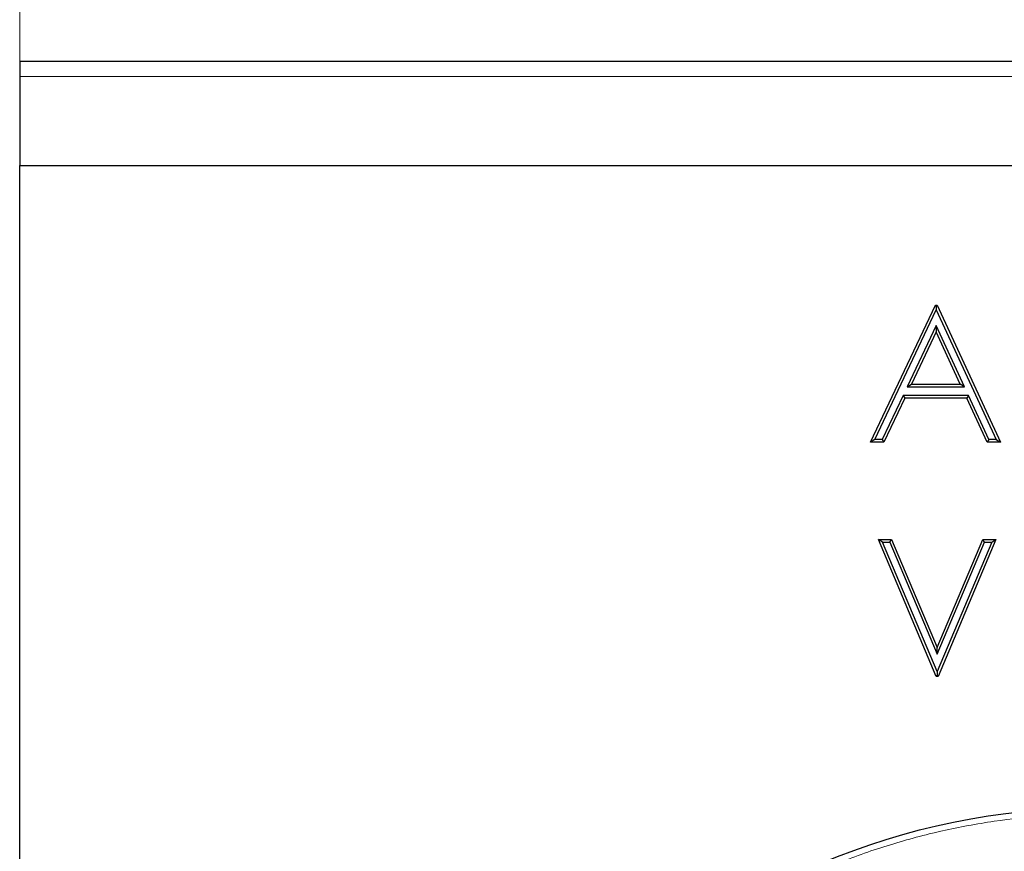
# Model space of a CAD drawing. Units: millimetres. Extents: x 0 to 420, y 0 to 297.
# Drawn here: x 90 to 122, y 214 to 241 of the extents above; entities that cross this region are included whole.
import ezdxf

# ---------------------------------------------------------------- set-up
doc = ezdxf.new("R2010")
doc.units = ezdxf.units.MM
doc.styles.add('SLDTEXTSTYLE0', font='TXT', dxfattribs={"width": 0.605})
doc.dimstyles.new('SLDDIMSTYLE0', dxfattribs={"dimtxt": 3.5, "dimasz": 3.5, "dimexe": 0, "dimexo": 0.0625, "dimgap": 0.875, "dimtad": 1, "dimlfac": 5, "dimrnd": 1e-09, "dimzin": 12, "dimdsep": 46, "dimtxsty": 'SLDTEXTSTYLE0', "dimsah": 1, "dimcen": 0.09, "dimadec": 0, "dimazin": 3, "dimtfac": 1, "dimtdec": 3, "dimtofl": 0, "dimtmove": 0, "dimatfit": 3, "dimfxl": 0, "dimfrac": 2, "dimtolj": 1, "dimtzin": 12, "dimarcsym": 0})

# ---------------------------------------------------------------- blocks, each defined once
blk = doc.blocks.new('_D')
at = {"color": 7, "linetype": 'Continuous', "lineweight": 0}
for p, q in [((90.365, 236.141), (90.365, 257.348)), ((160.365, 236.141), (160.365, 257.348)), ((160.365, 256.348), (90.365, 256.348))]:
    blk.add_line(p, q, dxfattribs=at)
at = {"color": 7, "linetype": 'Continuous', "lineweight": 18}
for points in [[(90.365, 256.348), (93.865, 255.809), (93.865, 256.886)], [(160.365, 256.348), (156.865, 256.886), (156.865, 255.809)]]:
    blk.add_solid(points, dxfattribs=at)
at = {"color": 7, "linetype": 'Continuous', "lineweight": 18, "insert": (121.271, 260.86), "char_height": 3.5, "attachment_point": 1, "style": 'SLDTEXTSTYLE0'}
blk.add_mtext('350', dxfattribs=at)

msp = doc.modelspace()

# ---------------------------------------------------------------- linework, layer by layer
at = {"color": 7, "linetype": 'Continuous', "lineweight": 25}
for p, q in [((90.3651, 239.4407), (90.3651, 238.9407)), ((90.3651, 239.4407), (160.3651, 239.4407)), ((90.3651, 238.9407), (90.3651, 236.0407)), ((90.3651, 236.0407), (160.3651, 236.0407)), ((90.3651, 162.4407), (90.3651, 236.0407)), ((118.056, 227.0407), (120.1688, 231.4947)), ((120.1688, 231.4947), (120.2259, 231.4947)), ((120.1972, 231.4498), (120.1688, 231.4947)), ((120.1972, 231.4498), (120.1967, 231.3493)), ((120.1972, 231.4498), (120.2259, 231.4947)), ((120.2259, 231.4947), (122.2816, 227.0407)), ((118.1943, 227.1282), (120.1967, 231.3493)), ((120.1967, 231.3493), (122.1448, 227.1282)), ((120.194, 230.8331), (119.248, 228.8376)), ((120.194, 230.8331), (120.1929, 230.6266)), ((121.1148, 228.8376), (120.194, 230.8331)), ((120.1929, 230.6266), (119.3863, 228.9251)), ((120.978, 228.9251), (120.1929, 230.6266)), ((119.248, 228.8376), (119.3863, 228.9251)), ((119.248, 228.8376), (121.1148, 228.8376)), ((119.3863, 228.9251), (120.978, 228.9251)), ((121.1148, 228.8376), (120.978, 228.9251)), ((119.1142, 228.5558), (118.437, 227.1282)), ((119.1142, 228.5558), (119.1695, 228.4683)), ((121.2446, 228.5558), (119.1142, 228.5558)), ((121.2446, 228.5558), (121.1886, 228.4683)), ((121.9031, 227.1282), (121.2446, 228.5558)), ((119.1695, 228.4683), (118.4923, 227.0407)), ((121.1886, 228.4683), (119.1695, 228.4683)), ((121.8471, 227.0407), (121.1886, 228.4683)), ((118.1943, 227.1282), (118.056, 227.0407)), ((118.4923, 227.0407), (118.056, 227.0407)), ((118.437, 227.1282), (118.1943, 227.1282)), ((118.437, 227.1282), (118.4923, 227.0407)), ((121.9031, 227.1282), (121.8471, 227.0407)), ((122.2816, 227.0407), (121.8471, 227.0407)), ((122.1448, 227.1282), (121.9031, 227.1282)), ((122.1448, 227.1282), (122.2816, 227.0407)), ((118.313, 223.8714), (118.7412, 223.8714)), ((120.1973, 219.4174), (118.313, 223.8714)), ((118.445, 223.7839), (118.313, 223.8714)), ((118.445, 223.7839), (118.6832, 223.7839)), ((120.2259, 219.5744), (118.445, 223.7839)), ((118.6832, 223.7839), (118.7412, 223.8714)), ((118.6832, 223.7839), (120.2259, 220.1368)), ((118.7412, 223.8714), (120.2259, 220.3614)), ((120.2259, 220.3614), (121.7106, 223.8714)), ((120.2259, 220.1368), (121.7685, 223.7839)), ((122.0068, 223.7839), (120.2259, 219.5744)), ((122.1388, 223.8714), (120.2544, 219.4174)), ((121.7106, 223.8714), (122.1388, 223.8714)), ((121.7685, 223.7839), (121.7106, 223.8714)), ((121.7685, 223.7839), (122.0068, 223.7839)), ((122.0068, 223.7839), (122.1388, 223.8714)), ((120.2259, 220.1368), (120.2259, 220.3614)), ((120.2259, 219.5744), (120.2259, 219.4605)), ((120.2259, 219.4605), (120.1973, 219.4174)), ((120.2544, 219.4174), (120.1973, 219.4174)), ((120.2259, 219.4605), (120.2544, 219.4174))]:
    msp.add_line(p, q, dxfattribs=at)
at = {"color": 8, "linetype": 'Continuous', "lineweight": 18}
msp.add_line((90.3651, 238.9407), (160.3651, 238.9407), dxfattribs=at)
at = {"color": 7, "linetype": 'Continuous', "lineweight": 25}
msp.add_circle((125.3651, 192.2907), 22.85, dxfattribs=at)
at = {"color": 8, "linetype": 'Continuous', "lineweight": 18}
msp.add_open_spline([(102.7151, 192.2907), (102.7264, 192.8341), (102.7494, 193.9347), (102.9379, 195.5967), (103.2482, 197.2787), (103.6975, 198.9668), (104.2544, 200.553), (104.8955, 202.0266), (105.597, 203.3824), (106.3954, 204.6992), (107.288, 205.9673), (108.2708, 207.1776), (109.3364, 208.3194), (110.4782, 209.385), (111.6885, 210.3678), (112.9566, 211.2604), (114.2734, 212.0588), (115.6291, 212.7603), (117.1028, 213.4014), (118.689, 213.9584), (120.377, 214.4072), (122.059, 214.7194), (123.7211, 214.9011), (125.3651, 214.9603), (127.0091, 214.9011), (128.6711, 214.7194), (130.3531, 214.4072), (132.0412, 213.9584), (133.6274, 213.4014), (135.1011, 212.7603), (136.4568, 212.0589), (137.7736, 211.2604), (139.0417, 210.3678), (140.252, 209.3851), (141.3938, 208.3194), (142.4594, 207.1776), (143.4422, 205.9674), (144.3348, 204.6992), (145.1332, 203.3825), (145.8347, 202.0267), (146.4758, 200.5531), (147.0328, 198.9669), (147.4816, 197.2788), (147.7938, 195.5968), (147.9755, 193.9348), (148.0347, 192.2907), (147.9755, 190.6467), (147.7938, 188.9847), (147.4816, 187.3027), (147.0328, 185.6146), (146.4758, 184.0284), (145.8347, 182.5548), (145.1333, 181.199), (144.3348, 179.8823), (143.4422, 178.6141), (142.4595, 177.4038), (141.3938, 176.2621), (140.252, 175.1964), (139.0418, 174.2137), (137.7736, 173.3211), (136.4569, 172.5226), (135.1011, 171.8211), (133.6275, 171.18), (132.0413, 170.623), (130.3532, 170.1742), (128.6712, 169.862), (127.0092, 169.6803), (125.3651, 169.6212), (123.7211, 169.6803), (122.0591, 169.862), (120.3771, 170.1742), (118.689, 170.623), (117.1028, 171.18), (115.6292, 171.8211), (114.2734, 172.5226), (112.9567, 173.321), (111.6885, 174.2136), (110.4782, 175.1964), (109.3365, 176.262), (108.2708, 177.4038), (107.2881, 178.614), (106.3955, 179.8822), (105.597, 181.1989), (104.8955, 182.5547), (104.2544, 184.0284), (103.6975, 185.6146), (103.2482, 187.3026), (102.9379, 188.9847), (102.7494, 190.6467), (102.7264, 191.7473), (102.7151, 192.2907)], degree=3, knots=[0, 0, 0, 0, 0.0114552, 0.0232005, 0.0352194, 0.0474912, 0.0599935, 0.0706285, 0.0813508, 0.0921544, 0.1030723, 0.114023, 0.125, 0.1359763, 0.146927, 0.1578456, 0.1686485, 0.1793709, 0.1900065, 0.2025083, 0.2147799, 0.2267988, 0.2385446, 0.25, 0.2614549, 0.2732005, 0.2852194, 0.2974912, 0.3099935, 0.3206285, 0.3313508, 0.3421544, 0.3530723, 0.364023, 0.375, 0.3859763, 0.396927, 0.4078456, 0.4186485, 0.4293709, 0.4400065, 0.4525083, 0.4647799, 0.4767988, 0.4885446, 0.5, 0.5114549, 0.5232005, 0.5352194, 0.5474912, 0.5599935, 0.5706285, 0.5813508, 0.5921544, 0.6030723, 0.614023, 0.625, 0.6359763, 0.646927, 0.6578456, 0.6686485, 0.6793709, 0.6900065, 0.7025083, 0.7147799, 0.7267988, 0.7385446, 0.75, 0.7614549, 0.7732005, 0.7852194, 0.7974912, 0.8099935, 0.8206285, 0.8313508, 0.8421544, 0.8530723, 0.864023, 0.875, 0.8859763, 0.896927, 0.9078456, 0.9186485, 0.9293709, 0.9400065, 0.9525083, 0.9647799, 0.9767988, 0.988545, 1, 1, 1, 1], dxfattribs=at)

# ---------------------------------------------------------------- dimensions: what is measured, and where the dimension line sits
at = {"color": 7, "linetype": 'Continuous', "lineweight": 18}
dim = msp.add_linear_dim(base=(90.3651, 256.3479), p1=(160.3651, 236.0407), p2=(90.3651, 236.0407), dimstyle='SLDDIMSTYLE0', dxfattribs=at)
dim.commit()
dim.dimension.update_dxf_attribs({"geometry": '_D', "text_midpoint": (124.5591, 256.3479), "dimtype": 160})

doc.saveas('drawing.dxf')
